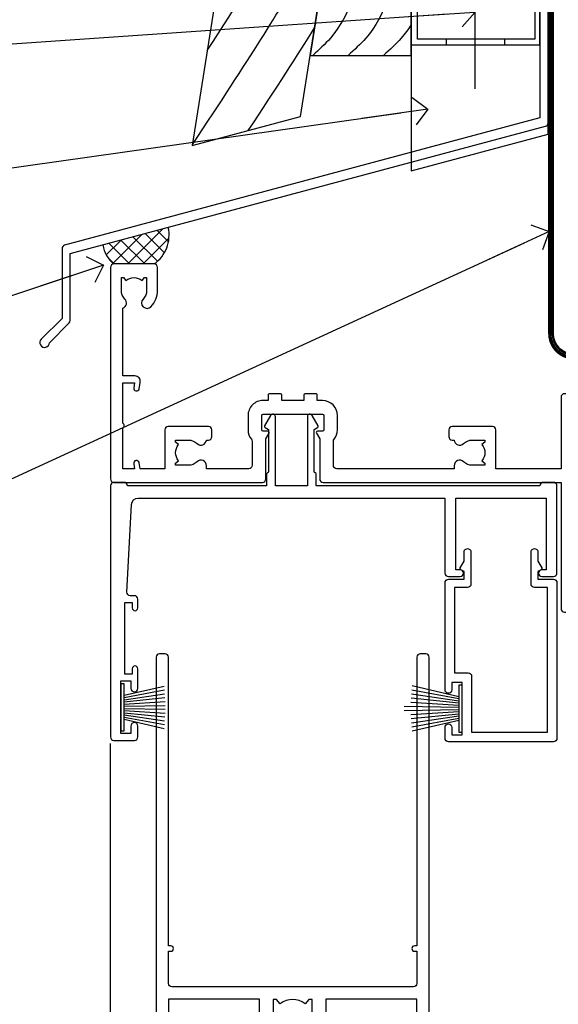
# Model space of a CAD drawing. Units: millimetres. Extents: x -19 to 388919, y -403 to 1143.
# Drawn here: x 9702 to 9781, y 471 to 616 of the extents above; entities that cross this region are included whole.
import ezdxf
from ezdxf import colors
from ezdxf.entities.mleader import LeaderData, LeaderLine
from ezdxf.math import Vec2, Vec3

# ---------------------------------------------------------------- set-up
doc = ezdxf.new("R2010")
doc.units = ezdxf.units.MM
doc.linetypes.add('CENTER', pattern=[2, 1.25, -0.25, 0.25, -0.25])
doc.linetypes.add('Dashed', pattern=[564.4444465637206, 282.2222232818604, -282.2222232818602])
doc.layers.add('Aluminium Systems Ltd Joinery Detail', color=7, linetype='Continuous')
doc.layers.add('Aluminium Systems Ltd Notes', color=7, linetype='Continuous')
doc.styles.get("Standard").update_dxf_attribs({"font": 'arial.ttf'})

# ---------------------------------------------------------------- blocks, each defined once
blk = doc.blocks.new('_Open90')
at = {"color": 0, "linetype": 'ByBlock', "lineweight": -2}
for p, q in [((-0.5, 0.5), (0, 0)), ((0, 0), (-2.439666651745029, 0)), ((0, 0), (-0.5, -0.5))]:
    blk.add_line(p, q, dxfattribs=at)
blk = doc.blocks.new('A895-22345')
for points in [[(32.65000002866117, 29.50000008753122), (32.65000002866117, 25.99705636211544, 0.171572875234226), (32.76111113974883, 25.68278668161767, -0.1715728752342437), (33.25000002866108, 24.3000000875314), (33.25000002866108, 22.20000008753115, -0.414213562373095), (31.05000002866126, 20.00000008753111), (30.30000002866126, 20.00000008753111), (30.30000002866126, 19.20000008753115, -0.414213562373428), (30.10000002866144, 19.00000008753111), (28.50000002866108, 19.00000008753111, -0.4142135623732615), (28.30000002866126, 19.20000008753115), (28.30000002866126, 20.00000008753111), (25.10000002866144, 20.00000008753122), (25.10000002866144, 19.20000008753115, -0.414213562373095), (24.90000002866162, 19.00000008753133), (23.30000002866126, 19.00000008753111, -0.4142135623732615), (23.10000002866144, 19.20000008753115), (23.10000002866144, 20.00000008753122), (22.35000002866099, 20.00000008753122, -0.414213562373095), (20.15000002866117, 22.20000008753127), (20.15000002866117, 24.3000000875314, -0.1715728752342643), (20.63888891744472, 25.68278668172181, 0.1715728752342691), (20.75000002866108, 25.99705636211544), (20.75000002866108, 29.50000008753111, 0.4142135623731616), (20.25000002866108, 30.00000008753122), (14.04729534885217, 30.00000008753122), (14.04729534885217, 29.55000008753072, -0.663104846952222), (12.68962128992661, 28.97641518187092, 0.1952598447287443), (11.40000002866117, 29.50000008753122), (9.550000028661259, 29.50000008753099), (9.550000028661259, 29.20233440520869), (9.982817808891184, 28.83915716545093, 0.3639702342660909), (9.982817808891184, 26.46084300961147), (9.550000028661259, 26.09766576985393), (9.550000028661259, 25.8000000875314), (11.40000002866117, 25.8000000875314, 0.1952598447287699), (12.68962128992661, 26.3235849931917, -0.6408239254461365), (14.04573131998603, 25.8000000875314), (14.35000002866144, 25.8000000875314, -0.4142135623730951), (14.85000002866144, 25.3000000875314), (14.85000002866144, 24.30000008753117, -0.4142135623730951), (14.35000002866144, 23.80000008753117), (8.45000002866135, 23.80000008753117, -0.4142135623730951), (7.95000002866135, 24.30000008753117), (7.95000002866135, 30.00000008753122), (4.347232257982512, 30.00000008753122), (4.193923129866278, 29.1305408164645, -1), (3.406076927456695, 29.26945935859803), (3.53489096847369, 30.00000008753122), (1.800000028661259, 30.00000008753122), (1.800000028661259, 24.10000008753136, -0.4999999999999717), (1.800000028661259, 23.30000008753117), (1.800000028661259, 17.40000008753131), (3.53489096847369, 17.40000008753131), (3.406076927456695, 18.1305408164645, -0.9999999999999999), (4.193923129866278, 18.26945935859825), (4.358002567025494, 17.33891862966479, -0.4663076581550153), (3.570156364615457, 16.40000008753108), (1.800000028661259, 16.40000008753108), (1.800000028661259, 6.457229615400678, -0.5542191990939351), (2.123584934321741, 5.139621348796567, 0.1952598447287443), (1.600000028661441, 3.850000087531129), (1.600000028661441, 2.00000008753122), (1.897665710983972, 2.00000008753122), (2.260842950741505, 2.432817867761145, 0.3639702342660909), (4.639157106581195, 2.432817867761145), (5.002334346338728, 2.00000008753122), (5.300000028661259, 2.00000008753122), (5.300000028661259, 3.850000087531129, 0.1952598447287699), (4.776415123000959, 5.139621348796567, -0.9999999999999999), (5.923584934321468, 6.254969466648021, -0.1952598447287647), (6.900000028661168, 3.850000087531129), (6.900000028661168, 0.5000000875312196, -0.4142135623730951), (6.400000028661168, 8.753121960580756e-08), (0.5000000286610771, 8.753121960580756e-08, -0.4142135623730951), (2.866107706722687e-08, 0.5000000875312196), (2.866107706722687e-08, 31.50000008753122, -0.4142135623730951), (0.5000000286610771, 32.00000008753122), (22.25000002866108, 32.00000008753122, -0.4142135623730951), (22.75000002866108, 31.50000008753122), (22.75000002866108, 25.61961532980214), (23.22320510941807, 24.80000008753129, -0.5773502691896237), (23.05000002866126, 24.50000008753133), (22.35000002866144, 24.50000008753133, 0.414213562373095), (22.15000002866162, 24.30000008753129), (22.15000002866162, 22.20000008753138, 0.414213562373095), (22.35000002866144, 22.00000008753133), (31.05000002866126, 22.00000008753133, 0.414213562373095), (31.25000002866108, 22.20000008753138), (31.25000002866108, 24.30000008753129, 0.414213562373095), (31.05000002866126, 24.50000008753133), (30.35000002866144, 24.50000008753133, -0.5773502691896237), (30.17679494790463, 24.80000008753129), (30.65000002866117, 25.61961532980214), (30.65000002866117, 31.50000008753122, -0.4142135623730951), (31.15000002866117, 32.00000008753122), (66.00000002866108, 32.00000008753122), (66.00000002866108, 50.50000008753122, -0.4142135623730952), (66.50000002866108, 51.00000008753122), (74.40000002866071, 51.00000008753122, -0.4142135623731283), (74.90000002866071, 50.50000008753122), (74.90000002866071, 49.00000008753122, -0.4142135623730951), (74.50000002866108, 48.60000008753113), (73.90000002866071, 48.60000008753113), (73.90000002866071, 46.10000008753113, 0.4142135623731005), (74.40000002866071, 45.60000008753113), (78.40000002866071, 45.60000008753113, 0.414213562373095), (78.90000002866071, 46.10000008753113), (78.90000002866071, 50.50000008753122, -0.4142135623730951), (79.40000002866071, 51.00000008753122), (89.50000002866108, 51.00000008753122, -0.9999999999999999), (89.50000002866108, 50.00000008753122), (88.00000002866108, 50.00000008753122), (88.00000002866108, 48.50000008753122), (92.556624355687, 48.50000008753122), (93.85566246136358, 50.75000008753122, -0.2679491924311176), (94.28867516325607, 51.00000008753122), (104.2000000286613, 51.00000008753122), (104.2000000286613, 54.00000008753122), (102.9000000286612, 54.00000008753122, -0.9999999999999999), (102.9000000286612, 54.80000008753117), (104.2000000286613, 54.80000008753117), (104.2000000286613, 62.50000008753122), (103.0000000286611, 62.50000008753122, -0.414213562373095), (102.5000000286611, 63.00000008753122), (102.5000000286611, 64.3000000875314, -0.9999999999999999), (103.4000000286612, 64.3000000875314), (103.4000000286612, 63.50000008753122), (104.9000000286612, 63.50000008753122), (104.9000000286612, 69.00000008753122), (103.4000000286612, 69.00000008753122), (103.4000000286612, 68.20000008753104, -0.9999999999999999), (102.5000000286611, 68.20000008753104), (102.5000000286611, 69.50000008753122, -0.414213562373095), (103.0000000286611, 70.00000008753122), (105.5000000286611, 70.00000008753122, -0.414213562373095), (106.0000000286611, 69.50000008753122), (106.0000000286611, 19.50000008753122, -0.414213562373095), (105.5000000286611, 19.00000008753122), (104.6660254324458, 19.00000008753122), (103.6267949479044, 20.80000008753117, -0.4142135623730896), (103.7000000286613, 21.07320516828813), (104.4000000286612, 21.47735035672085), (104.4000000286612, 23.80000008753117), (104.2000000286613, 24.00000008753122), (104.2000000286613, 30.00000008753122), (98.05000002866126, 30.00000008753122), (98.05000002866126, 24.30000008753117, -0.4142135623730951), (97.55000002866126, 23.80000008753117), (91.65000002866117, 23.80000008753117, -0.4142135623730951), (91.15000002866117, 24.30000008753117), (91.15000002866117, 25.3000000875314, -0.4142135623730951), (91.65000002866117, 25.8000000875314), (91.95426873733658, 25.8000000875314, -0.6408239254461365), (93.310378767396, 26.3235849931917, 0.1952598447287699), (94.60000002866144, 25.8000000875314), (96.45000002866135, 25.8000000875314), (96.45000002866135, 26.09766576985393), (96.01718224843188, 26.46084300961147, 0.3639702342660909), (96.01718224843142, 28.83915716545093), (96.45000002866135, 29.20233440520869), (96.45000002866135, 29.50000008753099), (94.60000002866144, 29.50000008753122, 0.1952598447287443), (93.310378767396, 28.97641518187092, -0.6631048469514026), (91.95270470846998, 29.55000008753117), (91.95270470846998, 30.00000008753122), (67.60000002866144, 30.00000008753122), (67.60000002866144, 21.47735035672085), (68.30000002866126, 21.07320516828813, -0.4142135623730896), (68.37320510941817, 20.80000008753117), (67.33397462487682, 19.00000008753122), (66.50000002866108, 19.00000008753122, -0.4142135623730951), (66.00000002866108, 19.50000008753122), (66.00000002866108, 30.00000008753122), (56.45000002866135, 30.00000008753122), (56.45000002866135, 24.30000008753117, -0.4142135623730951), (55.95000002866135, 23.80000008753117), (50.05000002866126, 23.80000008753117, -0.4142135623730951), (49.55000002866126, 24.30000008753117), (49.55000002866126, 25.3000000875314, -0.4142135623730951), (50.05000002866126, 25.8000000875314), (50.35426873733667, 25.8000000875314, -0.6408239254461741), (51.71037876739609, 26.3235849931917, 0.1952598447287699), (53.00000002866153, 25.8000000875314), (54.85000002866144, 25.8000000875314), (54.85000002866144, 26.09766576985393), (54.41718224843152, 26.46084300961147, 0.3639702342660909), (54.41718224843152, 28.83915716545093), (54.85000002866144, 29.20233440520869), (54.85000002866144, 29.50000008753099), (53.00000002866108, 29.50000008753122, 0.1952598447287443), (51.71037876739609, 28.97641518187092, -0.6631048469514026), (50.35270470847007, 29.5500000875314), (50.35270470847007, 30.00000008753122), (33.15000002866117, 30.00000008753122, 0.414213562373095)], [(98.7171573161865, 32.00000008753122), (99.05857867242383, 32.34142144376855, -0.4142135623730919), (99.34142138489852, 32.34142144376855), (99.68284274113574, 32.00000008753122), (104.2000000286611, 32.00000008753122), (104.2000000286611, 44.20542181962705), (103.0694592997281, 44.00607698632635, -1), (102.9305407575945, 44.7939231887361), (104.2000000286611, 45.01776310913576), (104.2000000286611, 49.40000008753131), (94.92376045936447, 49.40000008753131), (93.94226500174199, 47.70000008753104, -0.2679491924311225), (92.55662435568689, 46.90000008753108), (88.00000002866085, 46.90000008753108, -0.4142135623730981), (86.40000002866094, 48.50000008753122), (86.40000002866094, 49.40000008753131), (80.50000002866074, 49.40000008753131), (80.50000002866074, 46.10000008753124, -0.414213562373095), (78.40000002866071, 44.00000008753122), (74.40000002866083, 44.00000008753122, -0.414213562373095), (72.3000000286608, 46.10000008753124), (72.3000000286608, 49.40000008753131), (67.6000000286611, 49.40000008753131), (67.6000000286611, 32.00000008753122), (72.11715731618648, 32.00000008753122), (72.45857867242381, 32.34142144376855, -0.4142135623730841), (72.74142138489839, 32.34142144376855), (73.08284274113572, 32.00000008753122)]]:
    blk.add_lwpolyline(points, format="xyb", close=True)
blk = doc.blocks.new('A813-22391')
at = {"flags": 128}
for points in [[(37.700000025257, 48.79999990559705), (2.300000025254633, 48.79999990559705, 0.414213562373095), (1.800000025254633, 48.29999990559705), (1.800000025254462, 43.59999990559703), (2.150000025240502, 43.59999990559706, -0.9999999999909049), (2.150000025247778, 42.79999990560142), (1.800000025254576, 42.79999990559415), (1.800000025254633, 0.4999999056109132, -0.414213562373095), (1.300000025254633, -9.438908676884239e-08), (0.5000000252535415, -9.438908676884239e-08, -0.414213562373095), (2.525354148019687e-08, 0.4999999056109132), (2.525445097489865e-08, 99.49999990559613, -0.414213562373095), (0.500000025254451, 99.99999990559613), (11.7080125921417, 99.99999990559613, -0.2679491924307754), (12.14102529403374, 99.74999990559678), (13.44006339971531, 97.49999990559431), (18.70000022399984, 97.49999990559431, 0.414213562373095), (19.20000022399984, 97.99999990559431), (19.20000022399984, 98.49999990561295, 0.414213562373095), (18.70000022399984, 98.99999990561295), (16.50000022399547, 98.99999990561295, -0.9999999999999999), (16.50000022399547, 99.9999999055984), (23.49999982650985, 99.99999990559476, -0.9999999999999999), (23.49999982650985, 98.99999990559476), (21.30000022400662, 98.99999990559385, 0.4142135623727288), (20.80000022400651, 98.49999990559431), (20.80000022400651, 97.99999990559454, 0.4142135623732615), (21.3000002240056, 97.49999990559431), (26.55993665079092, 97.49999990559431), (27.85897475647249, 99.74999990559658, -0.2679491924308032), (28.29198745836453, 99.99999990559613), (37.70000002526336, 99.99999990559613, 0.414213562373095), (38.20000002526336, 100.4999999055961), (38.20000002526336, 102.9999999055966), (36.90000002521498, 102.9999999055966, -0.9999999999999999), (36.90000002521498, 103.7999999055995), (38.20000002526336, 103.7999999055995), (38.20000002526245, 111.4999999055966), (37.00000002521352, 111.4999999055966, -0.414213562373095), (36.50000002521352, 111.9999999055966), (36.50000002521352, 113.2999999055995, -0.9999999999999999), (37.40000002521498, 113.2999999055995), (37.40000002521498, 112.4999999055966), (38.90000002521498, 112.4999999055966), (38.90000002521498, 117.9999999055966), (37.40000002521498, 117.9999999055966), (37.40000002521498, 117.1999999056009, -0.9999999999999999), (36.50000002521352, 117.1999999056009), (36.5000000252499, 118.4999999055966, -0.414213562373095), (37.0000000252499, 118.9999999055966), (39.5000000252499, 118.999999905597, -0.414213562373095), (40.0000000252499, 118.499999905597), (40.0000000252499, 0.4999999056109132, -0.414213562373095), (39.5000000252499, -9.438908676884239e-08), (38.70000002525063, -9.438908676884239e-08, -0.414213562373095), (38.20000002525063, 0.4999999056109132), (38.20000002525086, 42.79999990559415), (37.8500000252339, 42.79999990560142, -0.9999999999909049), (37.85000002524117, 43.59999990559706), (38.20000002525063, 43.59999990559703), (38.20000002525063, 48.29999990559705, 0.414213562373095)], [(24.85000002521298, 50.59999990559744), (24.85000002521298, 53.50000074390718, 0.2010392773484069), (23.40129872651102, 56.95740831961311, 1), (21.99870132391385, 55.53167323684769, -0.2010392773484085), (22.85000002521298, 53.50000074390721), (22.85000002521298, 50.65000074390704), (22.39143397406639, 50.65000074390704), (21.83194471281837, 51.31677408101754, -0.3639702342660321), (18.16805533760686, 51.31677408101751), (17.60856607635884, 50.65000074390704), (17.15000002521316, 50.65000074390704), (17.15000002521316, 53.50000074390718, -0.201039277348407), (18.00129872651138, 55.53167323684769, 0.9999999999999999), (16.59870132391421, 56.95740831961317, 0.2010392773484081), (15.15000002521316, 53.50000074390712), (15.15000002521316, 50.59999990559788), (1.800000025213706, 50.5999999055966), (1.800000025213706, 98.19999990559657), (10.95745724215573, 98.19999990559566), (11.88121767286481, 96.5999999055912, 0.267949192430764), (13.44006339967615, 95.69999990559316), (15.15000002521316, 95.69999990559316), (15.15000002521316, 92.49999906728598, 0.2010392773484069), (16.59870132391512, 89.04259149158005, 0.9999999999999997), (18.00129872651138, 90.46832657434547, -0.2010392773484118), (17.15000002521316, 92.49999906728598), (17.15000002521316, 95.34999906728612), (17.60856607635884, 95.34999906728612), (18.16805533760686, 94.68322573017562, -0.3639702342660414), (21.83194471281837, 94.68322573017562), (22.39143397406639, 95.34999906728612), (22.85000002521298, 95.34999906728612), (22.85000002521298, 92.49999906728598, -0.201039277348412), (21.99870132391385, 90.46832657434547, 0.9999999999999997), (23.40129872651102, 89.04259149158005, 0.2010392773484095), (24.85000002521298, 92.49999906728598), (24.85000002521298, 95.6999999055931), (26.5599366507509, 95.69999990559316, 0.2679491924308261), (28.11878237756224, 96.59999990559143), (29.04254280827041, 98.1999999055952), (38.20000002522244, 98.19999990559407), (38.20000002522244, 50.59999990559911)]]:
    blk.add_lwpolyline(points, format="xyb", close=True, dxfattribs=at)
blk = doc.blocks.new('A880-22346')
blk.add_lwpolyline([(62.90000005594108, 37.30000006750026), (30.15000005594112, 37.30000006750026), (30.15000005594112, 39.00000006750065, 0.3419987131269407), (30.00000005593603, 39.19364923481248, -0.3419987131268389), (29.85000005594117, 39.38729840216342), (29.85000005594117, 45.53811985214884), (30.35000005594117, 45.82679498674361, 0.4142135623732391), (30.42320513669796, 46.10000006750079), (29.5500000559411, 47.61243563279891, 0.7673269879788879), (28.85000005594105, 47.42487119809698), (28.85000005594105, 37.30000006750086), (24.15000005594101, 37.30000006750086), (24.15000005594135, 47.42487119809698, 0.7673269879788795), (23.45000005594119, 47.61243563279891), (22.57679497518433, 46.10000006750079, 0.4142135623732379), (22.65000005594112, 45.82679498674361), (23.15000005594112, 45.53811985214884), (23.15000005594112, 39.38729840216342, -0.3419987131268583), (23.00000005594626, 39.19364923481248, 0.3419987131269261), (22.85000005594105, 39.00000006750065), (22.85000005594119, 37.30000006750026), (2.500000055940944, 37.30000006750026, 0.4142135623730868), (2.000000055940944, 37.80000006750021), (0.5000000559409443, 37.80000006750021, 0.414213562373095), (5.59409443212644e-08, 37.30000006750021), (5.59409443212644e-08, 0.5000000675005367, 0.4142135623730951), (0.5000000559409443, 6.750053671567002e-08), (3.500000055941172, 6.750053671567002e-08, 0.4142135623730951), (4.000000055941172, 0.5000000675005367), (4.000000055940944, 2.100000067500559, 0.9999999999999999), (3.000000055941172, 2.100000067500559), (3.000000055941172, 1.000000067500537), (1.500000055941172, 1.000000067500537), (1.500000055941172, 8.700000067500582), (3.000000055941172, 8.700000067500582), (3.000000055941172, 7.600000067500559, 0.9999999999999999), (4.000000055940944, 7.600000067500559), (4.000000055940944, 10.50000006750059, 1), (3.200000055940876, 10.50000006750059), (3.200000055940876, 9.700000067500582), (2.100000055941081, 9.700000067500582), (2.100000055941081, 20.20000006750041), (3.200000055940876, 20.20000006750035), (3.200000055940876, 19.4000000675004, 1.000000000000004), (4.000000055940944, 19.4000000675004), (4.000000055940944, 20.70000006750058, 0.4142135623730811), (3.500000055940944, 21.20000006750058), (2.900000055940808, 21.2000000675007, -0.4296339059667748), (2.400685288563636, 21.72616804562216), (3.072876269007992, 34.55233602374318, -0.3989595459737245), (4.071505803762562, 35.50000006750025), (49.00000005594094, 35.50000006750031), (49.00000005594094, 24.50000006750054, 0.4142135623730951), (49.50000005594094, 24.00000006750054), (51.20000005594076, 24.00000006750054, 0.9999999999999999), (51.20000005594076, 25.00000006750054), (50.60000005594131, 25.00000006750054), (50.60000005594131, 35.50000006750008), (63.80000005594094, 35.50000006750008), (63.80000005594094, 25.00000006750054), (63.20000005594149, 25.00000006750054, 0.9999999999999999), (63.20000005594149, 24.00000006750054), (64.9000000559413, 24.00000006750054, 0.4142135623730951), (65.4000000559413, 24.50000006750054), (65.4000000559413, 37.30000006750026, 0.414213562373095), (64.9000000559413, 37.80000006750026), (63.40000005594108, 37.80000006750026, 0.4142135623730867)], format="xyb", close=True)
blk = doc.blocks.new('PB69650-4B')
for p, q in [((-1.750000000000014, 0.5), (-3.09766552798424, 6.346691168916228)), ((-1.431818181818187, 0.5), (-2.537584873192188, 6.397226468794275)), ((-1.113636363636374, 0.5), (-1.9756284429739, 6.437757965356904)), ((-0.7954545454545467, 0.5), (-1.41220976617803, 6.468216902703045)), ((-0.4772727272727337, 0.5), (-0.8477448521459792, 6.488551611591229)), ((-0.1590909090909065, 0.5), (-0.2826514850113284, 6.498727597089087)), ((0.1590909090909207, 0.5), (0.2826514850113355, 6.498727597089086)), ((0.4772727272727337, 0.5), (0.8477448521459863, 6.488551611591229)), ((0.795454545454561, 0.5), (1.412209766178037, 6.468216902703045)), ((1.113636363636374, 0.5), (1.975628442973914, 6.437757965356902)), ((1.431818181818201, 0.5), (2.537584873192195, 6.397226468794277)), ((1.750000000000014, 0.5), (3.09766552798424, 6.346691168916226))]:
    blk.add_line(p, q)
blk.add_lwpolyline([(-3.450000000000003, 0), (3.450000000000003, 0), (3.450000000000003, 0.5), (-3.450000000000003, 0.5)], close=True)
blk = doc.blocks.new('SH254B')
blk.add_blockref('PB69650-4B', (0, 0))
blk = doc.blocks.new('PBF69750-4B')
for p, q in [((-1.750000000000014, 0.5), (-3.322276449314941, 7.321139697068929)), ((-1.431818181818187, 0.5), (-2.721879321754528, 7.380097546926656)), ((-1.113636363636374, 0.5), (-2.119293789530161, 7.427384292916386)), ((-0.7954545454545467, 0.5), (-1.515002302965286, 7.462919719820221)), ((-0.4772727272727337, 0.5), (-0.9094902062915224, 7.486643546856435)), ((-0.1590909090909065, 0.5), (-0.3238383436514738, 8.49830346278545)), ((0.1590909090909207, 0.5), (0.3238383436514596, 8.49830346278545)), ((0.4772727272727337, 0.5), (0.9094902062915367, 7.486643546856435)), ((0.795454545454561, 0.5), (1.515002302965286, 7.462919719820221)), ((1.113636363636374, 0.5), (2.119293789530161, 7.427384292916386)), ((1.431818181818201, 0.5), (2.721879321754528, 7.380097546926656)), ((1.750000000000014, 0.5), (3.322276449314955, 7.321139697068929))]:
    blk.add_line(p, q)
blk.add_lwpolyline([(-3.450000000000003, 0), (3.449999999999989, 0), (3.449999999999989, 0.5), (-3.450000000000003, 0.5)], close=True)
blk = doc.blocks.new('SH272B')
blk.add_blockref('PBF69750-4B', (-3.552713678800501e-15, 0))
blk = doc.blocks.new('A909-22271')
blk.add_lwpolyline([(2.30000008926158, 25.21132480463073), (2.300000089260166, 25.21132480463154, -0.4142135623694312), (2.226795008503714, 25.48452988538841), (2.80000008926271, 26.47735020841986), (2.80000008926271, 27.79999993922574, -1.000000000000266), (3.800000089264188, 27.79999993922547), (3.800000089260706, 23.09999993922625, -0.4142135623729619), (3.300000089260706, 22.59999993922648), (1.400000089262164, 22.59999993922648), (1.400000089262164, 10.09999993922645), (3.400000089262164, 10.09999993922645, -0.4142135623730951), (3.900000089262164, 9.59999993922645), (3.900000089262164, 1.399999939226404), (15.00000008926143, 1.399999939226404), (15.00000008926143, 22.59999993922648), (13.10000008926289, 22.59999993922648, -0.4142135623729619), (12.60000008926289, 23.09999993922625), (12.60000008925941, 27.79999993922547, -1.000000000000266), (13.60000008926089, 27.79999993922574), (13.60000008926089, 26.47735020841986), (14.17320517001989, 25.48452988538841, -0.4142135623694312), (14.10000008926344, 25.21132480463154), (14.10000008926202, 25.21132480463073), (13.60000008926089, 24.92264967003555), (13.60000008926089, 23.79999993922647), (15.90000008926107, 23.79999993922647, -0.4142135623730951), (16.40000008926107, 23.29999993922647), (16.40000008926107, 0.4999999392264272, -0.4142135623730951), (15.90000008926107, -6.077357284084428e-08), (0.500000089262528, -6.077357284084428e-08, -0.4142135623730951), (8.926252803576062e-08, 0.4999999392264272), (8.926252803576062e-08, 2.09999993922645, -0.9999999999999999), (1.000000089262528, 2.09999993922645), (1.000000089262528, 0.9999999392264272), (2.500000089262528, 0.9999999392264272), (2.500000089262528, 8.699999939226473), (1.000000089262528, 8.699999939226473), (1.000000089262528, 7.59999993922645, -0.9999999999999999), (8.926252803576062e-08, 7.59999993922645), (8.926252803576062e-08, 23.29999993922647, -0.4142135623730951), (0.500000089262528, 23.79999993922647), (2.80000008926271, 23.79999993922647), (2.80000008926271, 24.92264967003555)], format="xyb", close=True)
blk = doc.blocks.new('AC40 External Sliding Door Head')
at = {"layer": 'Aluminium Systems Ltd Joinery Detail'}
blk.add_line((-119.9999988849371, -171.3731379532555), (-119.9999988849371, -50.04171903211227), dxfattribs=at)
at = {"layer": 'Aluminium Systems Ltd Joinery Detail', "xscale": -1, "rotation": 180}
for name, p in [('A895-22345', (-119.999998913598, 20.19999808468219)), ('A813-22391', (-113.3115397949144, -36.90572264207276))]:
    blk.add_blockref(name, p, dxfattribs=at)
at = {"layer": 'Aluminium Systems Ltd Joinery Detail'}
for name, p in [('A880-22346', (-119.9999989408778, -49.60000207034955)), ('A909-22271', (-70.9935596729141, -49.80000194207514))]:
    blk.add_blockref(name, p, dxfattribs=at)
for name, p, rotation in [('SH254B', (-118.4999988849362, -44.7500020028483), 270), ('SH272B', (-68.49355958365175, -44.95000200284903), 90)]:
    blk.add_blockref(name, p, dxfattribs=dict(at, rotation=rotation))
blk = doc.blocks.new('FLASHING END CAP')
at = {"color": 0}
blk.add_lwpolyline([(-18.54054891449641, -6.422487521775963), (1.495495225277409, -1.0538456750092), (1.495495225277409, 22.55905363656922), (-18.54054891449641, 27.92769548333592)], close=True, dxfattribs=at)
blk = doc.blocks.new('CAVITY CLOSER')
at = {"layer": 'Aluminium Systems Ltd Joinery Detail', "color": 0}
blk.add_line((-9.538543492707504, 6.781304775488707), (-9.538543492707504, -6.489108031060141), dxfattribs=at)
blk.add_lwpolyline([(-4.547473508864641e-13, 23.52338713960307), (-0.7233468181043463, 23.52506711623914), (-0.7233468181043463, 0.7843317447677691), (-17.93291419336629, 0.7843317447677691), (-17.93291419336629, 13.84475821493129), (-18.836044139774, 13.84475821493129), (-18.836044139774, 0), (0, 0), (-4.547473508864641e-13, 23.52338713960307)], dxfattribs=at)
blk.add_lwpolyline([(-5.115630226071517, 0.7843317447677691), (-13.72041391370249, 0.7843317447677691), (-13.72041391370249, 0), (-5.115630226071517, 0)], close=True, dxfattribs=at)
blk = doc.blocks.new('J370-32191')
blk.add_lwpolyline([(74.44766594028856, 96.89410808911416, 0.9999999999999999), (73.24766594028866, 96.89410808911416), (73.24766594028863, 92.49410808911406), (73.64766594028863, 92.09410808911403), (73.64766594028858, 85.89410808911404), (73.24766594028866, 85.49410808911412), (73.24766594028874, 33.62195571077086), (3.618256417737412, 14.96481165974738, 0.3394542588633779), (3.247665940288683, 14.48184874660285), (3.247665940288626, 4.237615433949853), (0.2050252531694093, 1.194974746830537, 1.488371740198599), (1.399963552106996, 0.6928567709205544), (4.301219330881948, 3.594112549695436, 0.1989123673796183), (4.447665940288672, 3.94766594028867), (4.447665940288615, 13.73766461893558), (74.07707546283989, 32.39480866995896, 0.3394542588633667), (74.44766594028862, 32.87777158310362)], format="xyb", close=True)
blk = doc.blocks.new('Bevel Back Weatherboard CC Head AC40')
at = {"layer": 'Aluminium Systems Ltd Joinery Detail'}
h = blk.add_hatch(dxfattribs=at)
h.set_pattern_fill('ANSI37', color=256, scale=0.5)
h.set_pattern_definition([(45, (-100, -500), (-1.122532015133644, 1.122532015133644), []), (135, (-100, -500), (-1.122532015133644, -1.122532015133644), [])])
h.paths.add_polyline_path([(23.47062834640212, 85.11035187343737), (13.88803215770514, 82.54270296328252, 0.1839748092422768), (15.50824810424049, 79.74502453460718), (21.40824810423831, 79.745024534609, 0.3028750518729943)])
at = {"color": 0}
blk.add_lwpolyline([(41.53238500559215, 188.9448921413939), (26.98340598475951, 97.08625381163665), (42.8434677617887, 101.3359445566994), (56.71936189241219, 188.9448921413939)], dxfattribs=at)
blk.add_lwpolyline([(44.26532850729814, 110.3132199923165), (59.0745341064096, 110.3132199923165), (59.0745341064096, 135.686214142781), (48.28401598517718, 135.686214142781)], close=True, dxfattribs=at)
for points in [[(50.69103451431442, 135.686214142781), (51.67098114457769, 125.1218699254006), (47.23239934867934, 112.8509789400454), (44.63842297445296, 110.3132199923165)], [(55.87898726276717, 135.686214142781), (56.85893389303044, 125.1218699254006), (52.42035209713208, 112.8509789400454), (49.82637572290571, 110.3132199923165)]]:
    blk.add_spline(points, degree=3, dxfattribs=at)
blk.add_open_spline([(59.07453410638831, 114.8587598248934), (58.63749394828577, 114.1492268703722), (57.43763787164409, 112.4955771764106), (55.91666068964753, 111.1258323639727), (55.01432847135845, 110.3132199923165)], degree=3, knots=[21.17067296054123, 21.17067296054123, 21.17067296054123, 21.17067296054123, 23.65867267615142, 27.28757525225102, 27.28757525225102, 27.28757525225102, 27.28757525225102], dxfattribs=at)
at = {"layer": 'Aluminium Systems Ltd Joinery Detail', "linetype": 'Dashed', "ltscale": 0.01, "const_width": 0.5}
blk.add_lwpolyline([(78.7408973336043, 188.9448921413939), (78.7408973336043, 167.8616204526271), (77.62467557036157, 164.9847493412627), (77.62467557036157, 121.5950933291089)], dxfattribs=at)
at = {"layer": 'Aluminium Systems Ltd Joinery Detail'}
blk.add_lwpolyline([(79.07453410640554, 188.9448921413939), (79.07453410640554, 144.6350592638876), (59.07453410640554, 144.6350592638876), (59.07453410640554, 188.9448921413939)], dxfattribs=at)
at = {"layer": 'Aluminium Systems Ltd Joinery Detail', "linetype": 'Dashed'}
for centre, radius, start, end in [((18.41703018761203, 83.97386317882012, -1.000000000000028), 5.179812825143342, 305.2732174468284, 12.6742226794568), ((18.37117853795182, 83.27102580525093, -1.000000000000028), 4.541922019239415, 189.227539814157, 230.9251896561722)]:
    blk.add_arc(centre, radius, start, end, dxfattribs=at)
for points, knots in [([(29.18863417886206, 111.009516662356), (38.36989164400035, 125.340317890397), (45.57156432663717, 135.8313136580188), (51.77921395182065, 169.3741144129872), (51.31253945544094, 188.9448921413936)], [31.64478796746343, 31.64478796746343, 31.64478796746343, 31.64478796746343, 44.2336921954332, 65.352684901059, 65.352684901059, 65.352684901059, 65.352684901059]), ([(31.59350326938358, 126.1932625252372), (33.63085049254843, 129.9434317531163), (36.95832224420045, 138.3864665697776), (46.08260592358386, 160.6820389858725), (45.82547330088448, 188.4684102091168), (45.82400621203209, 188.6269473680435), (45.82230851605439, 188.7858460278668), (45.82051675703272, 188.9448921413938)], [37.44682393705685, 37.44682393705685, 37.44682393705685, 37.44682393705685, 44.2336921954332, 64.40032742397399, 64.40032742397399, 64.40032742397399, 64.5153896258195, 64.5153896258195, 64.5153896258195, 64.5153896258195]), ([(27.01097551428663, 97.26032097046675), (43.76371592887915, 122.417061554193), (45.81574819591285, 127.4103384269912), (47.75150147156262, 132.4934921351929), (47.79751051505295, 132.6145394938865)], [28.51726798921866, 28.51726798921866, 28.51726798921866, 28.51726798921866, 44.2336921954332, 44.61692033555749, 44.61692033555749, 44.61692033555749, 44.61692033555749])]:
    blk.add_open_spline(points, degree=3, knots=knots, dxfattribs=at)
blk.add_open_spline([(35.19291493320424, 99.28598510462848), (39.34332917249279, 105.5587063944129), (42.48761141213652, 110.4485782311835), (44.90341108799919, 114.3419148527056)], degree=3, dxfattribs=at)
at = {"linetype": 'Dashed'}
blk.add_blockref('J370-32191', (4.662912305890558, 67.52492342687663), dxfattribs=at)
at = {"color": 0}
for name, p in [('CAVITY CLOSER', (77.91057824617928, 111.8801643037643)), ('FLASHING END CAP', (77.6150830209017, 99.81590696077399))]:
    blk.add_blockref(name, p, dxfattribs=at)
blk = doc.blocks.new('90mm Framing Head CC Gib')
at = {"layer": 'Aluminium Systems Ltd Joinery Detail', "color": 0, "linetype": 'Dashed', "lineweight": 5, "ltscale": 0.01, "const_width": 0.25, "elevation": -0.7500000000000249}
blk.add_lwpolyline([(79.76741611105061, 88.09570103798342), (79.76838801660628, -30.42770876678014, 0.4175702237706115), (82.91930208207404, -33.61188689231176), (165.3356062361571, -33.60394172722226, 0.8591327104487766), (165.4728671864981, -33.94403600036094, 0.00905533045714731)], format="xyb", dxfattribs=at)
at = {"layer": 'Aluminium Systems Ltd Joinery Detail', "color": 0, "linetype": 'CENTER', "lineweight": 5, "ltscale": 3, "const_width": 0.5, "elevation": -0.5000000000000249}
blk.add_lwpolyline([(79.36830193081076, 82.75882767523399), (79.36883064616333, -30.42745069008379, 0.4209157528546889), (82.93271877258232, -33.99657167199439), (165.7748797079017, -33.99657167199439)], format="xyb", dxfattribs=at)
at = {"layer": 'Aluminium Systems Ltd Joinery Detail', "color": 0, "lineweight": 5, "elevation": -1.000000000000014}
blk.add_lwpolyline([(79.90702482397333, -28.31915806095822), (79.90702482397333, 54.8601428137099, -0.4142135623730941), (82.94557154410828, 57.89868953384575), (120.1949789058728, 57.89868953384575, -0.4142135623730958), (123.2335256260086, 54.8601428137099), (123.2335256260086, -28.31915806095822), (123.2335256260082, -30.42745069008379, -0.4142135623730958), (120.1949789058728, -33.46599741021964), (82.94557154410828, -33.46599741021964, -0.4142135623730941), (79.90702482397288, -30.42745069008379)], format="xyb", close=True, dxfattribs=at)
blk = doc.blocks.new('Bevel Back Weatherboard CC Head Text AC40')
at = {"layer": 'Aluminium Systems Ltd Notes', "color": 3, "lineweight": 5, "ltscale": 0.12}
ml = blk.add_multileader_mtext('Standard', dxfattribs=at)
ml.set_content('CAVITY SYSTEM BASE CLOSER', color=3)
ml.set_leader_properties(color=8)
ml.set_arrow_properties(name='OPEN90')
ml.build(insert=Vec2(0, 0))
ml.multileader.update_dxf_attribs({"text_left_attachment_type": 2, "text_right_attachment_type": 2})
ctx = ml.context
ctx.base_point, ctx.plane_origin = Vec3(-64.4281021287947, -44.6463558688697), Vec3(21.34790319290369, -146.4878747221605)
ctx.left_attachment, ctx.right_attachment, ctx.text_align_type = 2, 2, 2
notes = []
notes.append((ctx, [(0, (1, 1, 0), (-15.2499023897517, -44.6463558688697), (-1, 0), 6.291433026901132, [(0, [(94.78649098432288, -37.08428193825875)], 0, [])])]))
ctx.mtext.insert, ctx.mtext.width, ctx.mtext.alignment, ctx.mtext.line_spacing_style, ctx.mtext.flow_direction = Vec3(-23.54133541665306, -35.31302253553645), 41.08502851586536, 3, 2, 5
ml = blk.add_multileader_mtext('Standard', dxfattribs=at)
ml.set_content('FLASHING END DAM', color=3)
ml.set_leader_properties(color=8)
ml.set_arrow_properties(name='OPEN90')
ml.build(insert=Vec2(0, 0))
ml.multileader.update_dxf_attribs({"text_left_attachment_type": 2, "text_right_attachment_type": 2})
ctx = ml.context
ctx.base_point, ctx.plane_origin = Vec3(-66.08158098281928, -65.86739263308255), Vec3(38.36709967903425, -164.9144317988821)
ctx.left_attachment, ctx.right_attachment, ctx.text_align_type = 2, 2, 2
notes.append((ctx, [(0, (1, 1, 0), (-15.2499023897517, -65.86739263308255), (-1, 0), 6.291433026901132, [(0, [(87.88792736696178, -51.27623566793773)], 0, [])])]))
ctx.mtext.insert, ctx.mtext.width, ctx.mtext.alignment, ctx.mtext.line_spacing_style, ctx.mtext.flow_direction = Vec3(-23.54133541665306, -59.86739263308255), 41.67696359775891, 3, 2, 5
ml = blk.add_multileader_mtext('Standard', dxfattribs=at)
ml.set_content('FLEXI FLASHING TAPE', color=3)
ml.set_leader_properties(color=8)
ml.set_arrow_properties(name='OPEN90')
ml.build(insert=Vec2(0, 0))
ml.multileader.update_dxf_attribs({"text_left_attachment_type": 2, "text_right_attachment_type": 2})
ctx = ml.context
ctx.base_point, ctx.plane_origin = Vec3(-52.84912532115585, -124.9682922913453), Vec3(173.2167566211147, -160.176027405073)
ctx.left_attachment, ctx.right_attachment, ctx.text_align_type = 2, 2, 2
notes.append((ctx, [(1, (1, 1, 0), (-15.41990238975268, -124.9682922913453), (-1, 0), 6.291433026901132, [(0, [(105.6606276772745, -69.20286262526997)], 0, [])])]))
ctx.mtext.insert, ctx.mtext.width, ctx.mtext.alignment, ctx.mtext.line_spacing_style, ctx.mtext.flow_direction = Vec3(-23.71133541665404, -115.634958958012), 41.67696359775891, 3, 2, 5
ml = blk.add_multileader_mtext('Standard', dxfattribs=at)
ml.set_content('HEAD SEALANT REQUIRED FOR VERY HIGH & EXTRA HIGH ZONES ONLY', color=3)
ml.set_leader_properties(color=8)
ml.set_arrow_properties(name='OPEN90')
ml.build(insert=Vec2(0, 0))
ml.multileader.update_dxf_attribs({"text_left_attachment_type": 2, "text_right_attachment_type": 2})
ctx = ml.context
ctx.base_point, ctx.plane_origin = Vec3(-68.04421399782707, -92.77463033919457), Vec3(47.74554292435005, -180.2661364512487)
ctx.left_attachment, ctx.right_attachment, ctx.text_align_type = 2, 2, 2
notes.append((ctx, [(0, (1, 1, 0), (-15.41990238975268, -92.77463033919457), (-1, 0), 6.291433026901132, [(0, [(40.38902197227162, -74.11359865351415)], 0, [])])]))
ctx.mtext.insert, ctx.mtext.width, ctx.mtext.alignment, ctx.mtext.line_spacing_style, ctx.mtext.flow_direction = Vec3(-23.71133541665404, -76.77463033919457), 42.80845800599491, 3, 2, 5
for ctx, leaders in notes:
    for number, flags, end, landing, length, lines in leaders:
        leader = LeaderData()
        leader.index, (leader.has_last_leader_line, leader.has_dogleg_vector, leader.attachment_direction) = number, flags
        leader.last_leader_point, leader.dogleg_vector, leader.dogleg_length = Vec3(end), Vec3(landing), length
        for number, points, colour, breaks in lines:
            line = LeaderLine()
            line.index, line.vertices, line.color, line.breaks = number, Vec3.list(points), colors.encode_raw_color(colour), breaks
            leader.lines.append(line)
        ctx.leaders.append(leader)

msp = doc.modelspace()

# ---------------------------------------------------------------- block references
at = {"layer": 'Aluminium Systems Ltd Joinery Detail'}
for name, p in [('90mm Framing Head CC Gib', (9700, 600)), ('Bevel Back Weatherboard CC Head AC40', (9700, 500)), ('AC40 External Sliding Door Head', (9835.008247104222, 559.5450265013424, 1.000000000000013))]:
    msp.add_blockref(name, p, dxfattribs=at)
at = {"layer": 'Aluminium Systems Ltd Notes'}
msp.add_blockref('Bevel Back Weatherboard CC Head Text AC40', (9673.590363941585, 653.6924627853593), dxfattribs=at)

doc.saveas('drawing.dxf')
